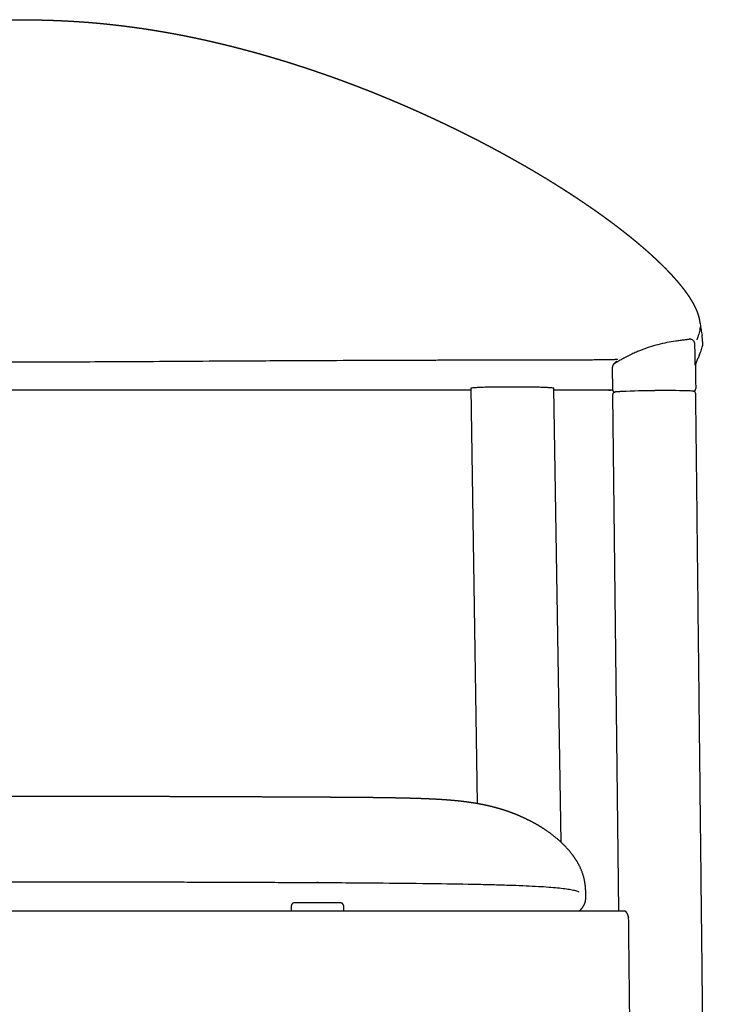
# Model space of a CAD drawing. Units: millimetres. Extents: x -271 to 2093, y -12 to 1518.
# Drawn here: x 5 to 271, y 1139 to 1518 of the extents above; entities that cross this region are included whole.
import ezdxf

# ---------------------------------------------------------------- set-up
doc = ezdxf.new("R2010")
doc.units = ezdxf.units.MM
doc.header["$MEASUREMENT"] = 0
doc.layers.add('MONZA_soft_1210-40_2D', color=7, linetype='Continuous', true_color=0x000000)

msp = doc.modelspace()

# ---------------------------------------------------------------- linework, layer by layer
at = {"layer": 'MONZA_soft_1210-40_2D'}
for p, q in [((178.97, 1376.2), (181.52, 1216.37)), ((213.76, 1201.51), (210.98, 1376.2)), ((233.59, 1373.74), (235.8, 1175.01))]:
    msp.add_line(p, q, dxfattribs=at)
for points in [[(233.46, 1384.05), (233.57, 1375.74)], [(178.99, 1375.45), (0, 1375.45)], [(233.62, 1375.45), (210.99, 1375.45)]]:
    msp.add_lwpolyline(points, dxfattribs=at)
for centre, radius, start, end in [((241.42, 1397.8), 26.01, 9.3211, 9.4537), ((254.35, 1399.92), 12.91, 9.0539, 9.3211), ((522.33, 1441.9), 258.34, 189.1337, 189.6056), ((424.75, 1425.39), 159.37, 189.6056, 190.3704), ((252.64, 1393.89), 15.6, 5.7401, 10.3704), ((255.45, 1394.17), 12.77, 0.0859, 5.7401), ((255.92, 1394.62), 12.38, 338.7396, 343.7853), ((258.01, 1394.01), 10.2, 343.7853, 349.905), ((283.27, 1379.71), 18.7, 155.2215, 159.9655), ((370.29, 1339.54), 114.54, 154.5114, 155.2215), ((249.54, 1397.1), 19.23, 334.5114, 338.7396), ((235.17, 1384.35), 1.61, 121.4883, 137.4331), ((329.51, 1230.33), 182.22, 121.3466, 121.4883), ((269.8, 1384.62), 4.37, 159.9655, 180.0902), ((254.78, 966.79), 408.55, 90.6934, 92.4625), ((253.88, 1041.36), 333.98, 88.5294, 90.6934), ((168.76, 1144.59), 73.03, 66.0409, 66.2922), ((168.75, 1144.57), 73.06, 65.7897, 66.0409)]:
    msp.add_arc(centre, radius, start, end, dxfattribs=at)
for points, weights, degree, knots in [([(0, 1518.09), (1.5, 1518.09), (3, 1518.09), (4.5, 1518.08), (6.03, 1518.08), (7.57, 1518.07), (9.1, 1518.05), (9.84, 1518.04), (10.59, 1518.03), (11.33, 1518.02), (12.09, 1518.01), (12.85, 1517.99), (13.61, 1517.98), (15.12, 1517.94), (16.63, 1517.9), (18.15, 1517.85), (19.65, 1517.79), (21.16, 1517.73), (22.67, 1517.66), (23.46, 1517.62), (24.25, 1517.57), (25.04, 1517.53), (25.77, 1517.49), (26.5, 1517.44), (27.23, 1517.4), (27.98, 1517.35), (28.73, 1517.3), (29.48, 1517.25), (30.27, 1517.19), (31.07, 1517.13), (31.87, 1517.07), (33.36, 1516.95), (34.85, 1516.82), (36.34, 1516.68), (37.82, 1516.54), (39.3, 1516.39), (40.78, 1516.23), (41.55, 1516.15), (42.32, 1516.06), (43.09, 1515.97), (43.82, 1515.89), (44.55, 1515.8), (45.28, 1515.71), (46.8, 1515.52), (48.31, 1515.32), (49.82, 1515.11), (50.57, 1515.01), (51.33, 1514.9), (52.08, 1514.8), (52.82, 1514.69), (53.57, 1514.58), (54.32, 1514.46), (55.05, 1514.35), (55.78, 1514.24), (56.51, 1514.12), (57.24, 1514), (57.97, 1513.89), (58.69, 1513.76), (60.19, 1513.51), (61.69, 1513.25), (63.19, 1512.98), (63.93, 1512.85), (64.66, 1512.72), (65.4, 1512.58), (66.11, 1512.44), (66.83, 1512.31), (67.54, 1512.17), (69.02, 1511.88), (70.51, 1511.58), (71.99, 1511.28), (72.72, 1511.13), (73.45, 1510.97), (74.18, 1510.82), (74.89, 1510.66), (75.6, 1510.51), (76.31, 1510.35), (77.78, 1510.03), (79.24, 1509.7), (80.7, 1509.36), (81.4, 1509.2), (82.1, 1509.03), (82.8, 1508.86), (83.52, 1508.69), (84.23, 1508.52), (84.95, 1508.34), (85.68, 1508.16), (86.4, 1507.98), (87.13, 1507.8), (87.84, 1507.62), (88.55, 1507.44), (89.25, 1507.26), (89.95, 1507.08), (90.65, 1506.9), (91.34, 1506.71), (92.07, 1506.52), (92.8, 1506.33), (93.53, 1506.13), (94.93, 1505.75), (96.32, 1505.37), (97.72, 1504.98), (98.44, 1504.77), (99.15, 1504.57), (99.87, 1504.36), (100.55, 1504.17), (101.23, 1503.97), (101.9, 1503.77), (102.59, 1503.57), (103.27, 1503.37), (103.96, 1503.16), (104.66, 1502.96), (105.36, 1502.74), (106.06, 1502.53), (107.44, 1502.11), (108.81, 1501.68), (110.18, 1501.25), (110.87, 1501.03), (111.55, 1500.82), (112.24, 1500.6), (112.92, 1500.38), (113.6, 1500.15), (114.29, 1499.93), (114.96, 1499.71), (115.64, 1499.49), (116.31, 1499.26), (116.99, 1499.04), (117.67, 1498.81), (118.34, 1498.58), (119.01, 1498.36), (119.68, 1498.13), (120.35, 1497.9), (121.02, 1497.67), (121.69, 1497.44), (122.36, 1497.2), (123.67, 1496.74), (124.99, 1496.28), (126.3, 1495.81), (127.62, 1495.33), (128.94, 1494.85), (130.27, 1494.36), (130.95, 1494.11), (131.64, 1493.85), (132.33, 1493.59), (132.95, 1493.36), (133.57, 1493.12), (134.2, 1492.89), (135.5, 1492.39), (136.81, 1491.88), (138.11, 1491.38), (139.39, 1490.88), (140.67, 1490.37), (141.94, 1489.86), (142.59, 1489.6), (143.24, 1489.33), (143.89, 1489.07), (144.51, 1488.82), (145.13, 1488.56), (145.75, 1488.31), (146.38, 1488.05), (147.01, 1487.79), (147.64, 1487.53), (148.26, 1487.27), (148.88, 1487.01), (149.5, 1486.74), (150.76, 1486.21), (152.01, 1485.68), (153.27, 1485.14), (153.88, 1484.87), (154.5, 1484.6), (155.12, 1484.33), (155.72, 1484.07), (156.33, 1483.8), (156.94, 1483.53), (157.57, 1483.25), (158.2, 1482.97), (158.83, 1482.69), (159.41, 1482.43), (159.98, 1482.17), (160.56, 1481.91), (161.18, 1481.63), (161.8, 1481.35), (162.42, 1481.06), (163.02, 1480.79), (163.62, 1480.51), (164.22, 1480.23), (165.41, 1479.68), (166.59, 1479.13), (167.77, 1478.57), (168.36, 1478.3), (168.94, 1478.02), (169.52, 1477.74), (170.13, 1477.45), (170.74, 1477.15), (171.35, 1476.86), (171.9, 1476.59), (172.45, 1476.33), (173, 1476.06), (173.59, 1475.77), (174.17, 1475.48), (174.75, 1475.2), (175.9, 1474.63), (177.04, 1474.06), (178.18, 1473.49), (179.32, 1472.91), (180.46, 1472.33), (181.6, 1471.75), (182.72, 1471.17), (183.83, 1470.59), (184.95, 1470), (186.03, 1469.44), (187.11, 1468.86), (188.18, 1468.29), (188.74, 1467.99), (189.3, 1467.69), (189.86, 1467.38), (190.4, 1467.09), (190.93, 1466.8), (191.46, 1466.51), (191.98, 1466.23), (192.51, 1465.94), (193.03, 1465.65), (193.56, 1465.36), (194.1, 1465.06), (194.63, 1464.76), (195.15, 1464.47), (195.66, 1464.18), (196.18, 1463.89), (196.71, 1463.59), (197.24, 1463.29), (197.78, 1462.99), (198.8, 1462.41), (199.82, 1461.82), (200.84, 1461.23), (201.85, 1460.64), (202.86, 1460.05), (203.86, 1459.46), (204.86, 1458.86), (205.87, 1458.26), (206.86, 1457.66), (207.83, 1457.08), (208.8, 1456.49), (209.76, 1455.89), (210.24, 1455.6), (210.71, 1455.3), (211.19, 1455.01), (211.65, 1454.72), (212.12, 1454.43), (212.59, 1454.13), (213.07, 1453.83), (213.56, 1453.52), (214.05, 1453.21), (214.49, 1452.93), (214.94, 1452.64), (215.38, 1452.36), (215.84, 1452.06), (216.3, 1451.76), (216.76, 1451.47), (217.22, 1451.17), (217.68, 1450.87), (218.14, 1450.57), (218.57, 1450.29), (219, 1450), (219.43, 1449.72), (219.89, 1449.42), (220.34, 1449.11), (220.79, 1448.81), (221.65, 1448.24), (222.5, 1447.66), (223.35, 1447.08), (223.76, 1446.8), (224.17, 1446.52), (224.58, 1446.24), (225, 1445.95), (225.41, 1445.66), (225.83, 1445.37), (226.24, 1445.08), (226.66, 1444.79), (227.08, 1444.5), (227.47, 1444.22), (227.87, 1443.94), (228.26, 1443.66), (228.65, 1443.38), (229.04, 1443.1), (229.43, 1442.82), (229.82, 1442.54), (230.21, 1442.26), (230.59, 1441.98), (230.98, 1441.7), (231.36, 1441.42), (231.74, 1441.14), (232.11, 1440.87), (232.47, 1440.6), (232.84, 1440.33), (233.56, 1439.79), (234.29, 1439.25), (235.01, 1438.7), (235.71, 1438.16), (236.42, 1437.62), (237.12, 1437.08), (237.46, 1436.81), (237.81, 1436.54), (238.15, 1436.27), (238.48, 1436.01), (238.81, 1435.75), (239.13, 1435.49), (239.77, 1434.98), (240.41, 1434.47), (241.04, 1433.95), (241.36, 1433.7), (241.67, 1433.44), (241.98, 1433.18), (242.28, 1432.94), (242.58, 1432.69), (242.87, 1432.45), (243.46, 1431.96), (244.05, 1431.46), (244.63, 1430.96), (245.19, 1430.48), (245.75, 1430), (246.31, 1429.51), (246.84, 1429.04), (247.37, 1428.57), (247.9, 1428.1), (248.4, 1427.65), (248.89, 1427.19), (249.39, 1426.74), (249.63, 1426.51), (249.87, 1426.29), (250.11, 1426.06), (250.35, 1425.84), (250.58, 1425.63), (250.81, 1425.41), (251.26, 1424.98), (251.71, 1424.54), (252.16, 1424.11), (252.58, 1423.69), (253, 1423.28), (253.42, 1422.86), (253.82, 1422.45), (254.22, 1422.05), (254.61, 1421.64), (254.99, 1421.25), (255.37, 1420.85), (255.74, 1420.45), (255.92, 1420.26), (256.1, 1420.07), (256.28, 1419.88), (256.45, 1419.69), (256.62, 1419.51), (256.79, 1419.32), (257.12, 1418.96), (257.45, 1418.59), (257.78, 1418.21), (258.09, 1417.86), (258.39, 1417.51), (258.7, 1417.15), (258.98, 1416.81), (259.27, 1416.47), (259.55, 1416.13), (259.83, 1415.79), (260.1, 1415.46), (260.36, 1415.12), (260.62, 1414.8), (260.87, 1414.47), (261.11, 1414.14), (261.34, 1413.84), (261.57, 1413.53), (261.79, 1413.22), (262.01, 1412.92), (262.23, 1412.61), (262.44, 1412.3), (262.64, 1412.01), (262.84, 1411.72), (263.03, 1411.43), (263.21, 1411.14), (263.4, 1410.86), (263.58, 1410.57), (263.74, 1410.3), (263.9, 1410.03), (264.06, 1409.76), (264.22, 1409.5), (264.37, 1409.23), (264.52, 1408.96), (264.59, 1408.83), (264.67, 1408.69), (264.74, 1408.56), (264.8, 1408.44), (264.87, 1408.31), (264.93, 1408.19), (265.06, 1407.93), (265.19, 1407.68), (265.31, 1407.43), (265.42, 1407.19), (265.53, 1406.96), (265.64, 1406.72), (265.74, 1406.49), (265.84, 1406.26), (265.93, 1406.02), (266.03, 1405.8), (266.12, 1405.57), (266.2, 1405.34), (266.28, 1405.12), (266.35, 1404.91), (266.43, 1404.69), (266.5, 1404.48), (266.56, 1404.27), (266.62, 1404.06), (266.68, 1403.86), (266.74, 1403.65), (266.79, 1403.45), (266.84, 1403.25), (266.89, 1403.05), (266.93, 1402.86), (266.97, 1402.67), (267.01, 1402.48), (267.04, 1402.3), (267.05, 1402.22), (267.07, 1402.15), (267.08, 1402.07)], [1, 0.999999059766, 0.999999059766, 1, 0.999994468306, 0.999994468306, 1, 0.999997682949, 0.999997682949, 1, 0.99999721461, 0.99999721461, 1, 0.999986418291, 0.999986418291, 1, 0.999983895986, 0.999983895986, 1, 0.999995231926, 0.999995231926, 1, 0.999995842334, 0.999995842334, 1, 0.999995506644, 0.999995506644, 1, 0.999994888198, 0.999994888198, 1, 0.999982363281, 0.999982363281, 1, 0.999982255026, 0.999982255026, 1, 0.999995193425, 0.999995193425, 1, 0.999995737893, 0.999995737893, 1, 0.999982580986, 0.999982580986, 1, 0.999995892444, 0.999995892444, 1, 0.999995955479, 0.999995955479, 1, 0.999996154495, 0.999996154495, 1, 0.999996192659, 0.999996192659, 1, 0.999984192334, 0.999984192334, 1, 0.999996324331, 0.999996324331, 1, 0.999996701995, 0.999996701995, 1, 0.999986397339, 0.999986397339, 1, 0.999996682337, 0.999996682337, 1, 0.999996901995, 0.999996901995, 1, 0.999987440507, 0.999987440507, 1, 0.999997138217, 0.999997138217, 1, 0.999997140812, 0.999997140812, 1, 0.999997179323, 0.999997179323, 1, 0.999997207932, 0.999997207932, 1, 0.999997456788, 0.999997456788, 1, 0.999997271322, 0.999997271322, 1, 0.999990026579, 0.999990026579, 1, 0.999997458433, 0.999997458433, 1, 0.999997655401, 0.999997655401, 1, 0.999997817043, 0.999997817043, 1, 0.999997737444, 0.999997737444, 1, 0.999990999585, 0.999990999585, 1, 0.999997918286, 0.999997918286, 1, 0.999997832824, 0.999997832824, 1, 0.999997998269, 0.999997998269, 1, 0.99999800507, 0.99999800507, 1, 0.999998022601, 0.999998022601, 1, 0.999998060079, 0.999998060079, 1, 0.999992533226, 0.999992533226, 1, 0.999992842375, 0.999992842375, 1, 0.99999800602, 0.99999800602, 1, 0.999998373091, 0.999998373091, 1, 0.999993035953, 0.999993035953, 1, 0.999993269212, 0.999993269212, 1, 0.999998285635, 0.999998285635, 1, 0.999998497604, 0.999998497604, 1, 0.999998443364, 0.999998443364, 1, 0.999998426978, 0.999998426978, 1, 0.999993577032, 0.999993577032, 1, 0.999998402096, 0.999998402096, 1, 0.999998541995, 0.999998541995, 1, 0.999998382848, 0.999998382848, 1, 0.999998651952, 0.999998651952, 1, 0.99999846146, 0.99999846146, 1, 0.999998484162, 0.999998484162, 1, 0.999994203494, 0.999994203494, 1, 0.999998509136, 0.999998509136, 1, 0.999998403529, 0.999998403529, 1, 0.999998747793, 0.999998747793, 1, 0.999998499502, 0.999998499502, 1, 0.999994231994, 0.999994231994, 1, 0.999994192383, 0.999994192383, 1, 0.99999408165, 0.99999408165, 1, 0.999994379934, 0.999994379934, 1, 0.999998399214, 0.999998399214, 1, 0.999998567726, 0.999998567726, 1, 0.999998611851, 0.999998611851, 1, 0.999998425857, 0.999998425857, 1, 0.999998591055, 0.999998591055, 1, 0.999998381161, 0.999998381161, 1, 0.999993829822, 0.999993829822, 1, 0.999994168254, 0.999994168254, 1, 0.999993285153, 0.999993285153, 1, 0.99999293547, 0.99999293547, 1, 0.999998372794, 0.999998372794, 1, 0.999998332451, 0.999998332451, 1, 0.999998024977, 0.999998024977, 1, 0.999998349127, 0.999998349127, 1, 0.999998225731, 0.999998225731, 1, 0.999998170243, 0.999998170243, 1, 0.99999816351, 0.99999816351, 1, 0.999998056885, 0.999998056885, 1, 0.999992348606, 0.999992348606, 1, 0.999998107595, 0.999998107595, 1, 0.999998220568, 0.999998220568, 1, 0.999997664821, 0.999997664821, 1, 0.999997948389, 0.999997948389, 1, 0.999997853918, 0.999997853918, 1, 0.999997871012, 0.999997871012, 1, 0.999997937286, 0.999997937286, 1, 0.99999758547, 0.99999758547, 1, 0.999990788851, 0.999990788851, 1, 0.999989945333, 0.999989945333, 1, 0.99999727001, 0.99999727001, 1, 0.999997342677, 0.999997342677, 1, 0.999989457837, 0.999989457837, 1, 0.9999970569, 0.9999970569, 1, 0.999997062648, 0.999997062648, 1, 0.999987766829, 0.999987766829, 1, 0.999986862231, 0.999986862231, 1, 0.999986212751, 0.999986212751, 1, 0.999985586673, 0.999985586673, 1, 0.999996018864, 0.999996018864, 1, 0.999996154289, 0.999996154289, 1, 0.999983804644, 0.999983804644, 1, 0.999982698749, 0.999982698749, 1, 0.999980960165, 0.999980960165, 1, 0.999981656826, 0.999981656826, 1, 0.999996558883, 0.999996558883, 1, 0.999995566432, 0.999995566432, 1, 0.999975327546, 0.999975327546, 1, 0.99997437672, 0.99997437672, 1, 0.999971525884, 0.999971525884, 1, 0.999968323622, 0.999968323622, 1, 0.99996508831, 0.99996508831, 1, 0.99996462115, 0.99996462115, 1, 0.999957669068, 0.999957669068, 1, 0.99995642556, 0.99995642556, 1, 0.999950350648, 0.999950350648, 1, 0.999949098993, 0.999949098993, 1, 0.999937938096, 0.999937938096, 1, 0.999984492077, 0.999984492077, 1, 0.99998601422, 0.99998601422, 1, 0.999926027984, 0.999926027984, 1, 0.999928788228, 0.999928788228, 1, 0.999920015822, 0.999920015822, 1, 0.999908418175, 0.999908418175, 1, 0.99990749677, 0.99990749677, 1, 0.999900482518, 0.999900482518, 1, 0.99988823707, 0.99988823707, 1, 0.999887493795, 0.999887493795, 1, 0.999881612742, 0.999881612742, 1, 1, 1, 1], 3, [-302.510085, -302.510085, -302.510085, -302.510085, -298.009572, -298.009572, -298.009572, -293.411129, -293.411129, -293.411129, -291.182779, -291.182779, -291.182779, -288.902471, -288.902471, -288.902471, -284.363039, -284.363039, -284.363039, -279.834288, -279.834288, -279.834288, -277.462357, -277.462357, -277.462357, -275.265603, -275.265603, -275.265603, -273.014994, -273.014994, -273.014994, -270.61743, -270.61743, -270.61743, -266.130841, -266.130841, -266.130841, -261.666303, -261.666303, -261.666303, -259.336784, -259.336784, -259.336784, -257.132668, -257.132668, -257.132668, -252.554919, -252.554919, -252.554919, -250.277539, -250.277539, -250.277539, -248.012701, -248.012701, -248.012701, -245.789815, -245.789815, -245.789815, -243.58253, -243.58253, -243.58253, -239.019075, -239.019075, -239.019075, -236.77013, -236.77013, -236.77013, -234.591315, -234.591315, -234.591315, -230.057076, -230.057076, -230.057076, -227.815211, -227.815211, -227.815211, -225.633646, -225.633646, -225.633646, -221.137014, -221.137014, -221.137014, -218.978013, -218.978013, -218.978013, -216.763233, -216.763233, -216.763233, -214.518847, -214.518847, -214.518847, -212.3272, -212.3272, -212.3272, -210.16641, -210.16641, -210.16641, -207.905069, -207.905069, -207.905069, -203.560375, -203.560375, -203.560375, -201.319683, -201.319683, -201.319683, -199.203741, -199.203741, -199.203741, -197.061528, -197.061528, -197.061528, -194.86607, -194.86607, -194.86607, -190.549441, -190.549441, -190.549441, -188.393238, -188.393238, -188.393238, -186.238109, -186.238109, -186.238109, -184.102913, -184.102913, -184.102913, -181.963447, -181.963447, -181.963447, -179.845773, -179.845773, -179.845773, -177.715151, -177.715151, -177.715151, -173.540912, -173.540912, -173.540912, -169.315854, -169.315854, -169.315854, -167.114727, -167.114727, -167.114727, -165.117375, -165.117375, -165.117375, -160.91968, -160.91968, -160.91968, -156.803149, -156.803149, -156.803149, -154.701672, -154.701672, -154.701672, -152.687436, -152.687436, -152.687436, -150.648107, -150.648107, -150.648107, -148.625096, -148.625096, -148.625096, -144.531219, -144.531219, -144.531219, -142.513487, -142.513487, -142.513487, -140.523394, -140.523394, -140.523394, -138.452978, -138.452978, -138.452978, -136.557098, -136.557098, -136.557098, -134.514629, -134.514629, -134.514629, -132.525162, -132.525162, -132.525162, -128.608851, -128.608851, -128.608851, -126.670074, -126.670074, -126.670074, -124.640571, -124.640571, -124.640571, -122.803466, -122.803466, -122.803466, -120.851936, -120.851936, -120.851936, -117.028705, -117.028705, -117.028705, -113.190395, -113.190395, -113.190395, -109.413583, -109.413583, -109.413583, -105.749988, -105.749988, -105.749988, -103.842474, -103.842474, -103.842474, -102.022828, -102.022828, -102.022828, -100.234885, -100.234885, -100.234885, -98.401685, -98.401685, -98.401685, -96.628109, -96.628109, -96.628109, -94.791728, -94.791728, -94.791728, -91.253137, -91.253137, -91.253137, -87.755105, -87.755105, -87.755105, -84.255696, -84.255696, -84.255696, -80.859655, -80.859655, -80.859655, -79.185155, -79.185155, -79.185155, -77.534196, -77.534196, -77.534196, -75.801031, -75.801031, -75.801031, -74.226307, -74.226307, -74.226307, -72.576592, -72.576592, -72.576592, -70.934786, -70.934786, -70.934786, -69.38719, -69.38719, -69.38719, -67.75198, -67.75198, -67.75198, -64.66501, -64.66501, -64.66501, -63.169363, -63.169363, -63.169363, -61.656352, -61.656352, -61.656352, -60.127834, -60.127834, -60.127834, -58.681563, -58.681563, -58.681563, -57.235327, -57.235327, -57.235327, -55.802834, -55.802834, -55.802834, -54.37844, -54.37844, -54.37844, -53.019353, -53.019353, -53.019353, -50.305064, -50.305064, -50.305064, -47.643183, -47.643183, -47.643183, -46.334562, -46.334562, -46.334562, -45.078188, -45.078188, -45.078188, -42.625894, -42.625894, -42.625894, -41.41067, -41.41067, -41.41067, -40.25769, -40.25769, -40.25769, -37.958739, -37.958739, -37.958739, -35.732304, -35.732304, -35.732304, -33.609497, -33.609497, -33.609497, -31.591606, -31.591606, -31.591606, -30.601092, -30.601092, -30.601092, -29.645936, -29.645936, -29.645936, -27.77167, -27.77167, -27.77167, -25.996583, -25.996583, -25.996583, -24.289789, -24.289789, -24.289789, -22.651858, -22.651858, -22.651858, -21.870231, -21.870231, -21.870231, -21.114018, -21.114018, -21.114018, -19.626728, -19.626728, -19.626728, -18.226343, -18.226343, -18.226343, -16.886062, -16.886062, -16.886062, -15.59639, -15.59639, -15.59639, -14.361012, -14.361012, -14.361012, -13.217892, -13.217892, -13.217892, -12.094183, -12.094183, -12.094183, -11.041176, -11.041176, -11.041176, -10.021078, -10.021078, -10.021078, -9.08172, -9.08172, -9.08172, -8.152758, -8.152758, -8.152758, -7.703142, -7.703142, -7.703142, -7.279456, -7.279456, -7.279456, -6.429121, -6.429121, -6.429121, -5.652364, -5.652364, -5.652364, -4.892988, -4.892988, -4.892988, -4.159485, -4.159485, -4.159485, -3.474443, -3.474443, -3.474443, -2.814255, -2.814255, -2.814255, -2.175239, -2.175239, -2.175239, -1.571933, -1.571933, -1.571933, -1, -1, -1, -0.177104, -0.177104, -0.177104, -0.177104]), ([(235.12, 1386.65), (235.1, 1386.63), (235.08, 1386.61), (235.05, 1386.58), (235.02, 1386.54), (234.98, 1386.5), (234.94, 1386.47), (234.89, 1386.42), (234.84, 1386.37), (234.79, 1386.32), (234.73, 1386.26), (234.67, 1386.2), (234.6, 1386.14), (234.53, 1386.08), (234.46, 1386.01), (234.4, 1385.95), (234.32, 1385.88), (234.25, 1385.81), (234.18, 1385.74), (234.1, 1385.66), (234.03, 1385.57), (233.95, 1385.49), (233.93, 1385.46), (233.88, 1385.4), (233.8, 1385.28), (233.7, 1385.14), (233.61, 1384.95), (233.56, 1384.82), (233.54, 1384.76), (233.52, 1384.64), (233.5, 1384.53), (233.49, 1384.41)], [1, 1, 1, 1, 0.999926783272, 0.999926783272, 1, 0.999976040052, 0.999976040052, 1, 1, 1, 1, 0.999992744581, 0.999992744581, 1, 0.999914905983, 0.999914905983, 1, 0.999457886675, 0.999457886675, 1, 1, 1, 1, 1, 1, 1, 1, 1, 1, 1], 3, [12.788618, 12.788618, 12.788618, 12.788618, 16.424643, 16.424643, 16.424643, 16.613017, 16.613017, 16.613017, 16.865398, 16.865398, 16.865398, 20.501442, 20.501442, 20.501442, 20.832894, 20.832894, 20.832894, 21.183154, 21.183154, 21.183154, 21.587196, 21.587196, 21.587196, 21.723637, 21.841925, 22.09373, 22.341998, 22.580187, 22.580187, 22.580187, 23.131752, 23.131752, 23.131752, 23.131752]), ([(210.98, 1376.2), (210.98, 1376.72), (194.98, 1376.72), (178.97, 1376.72), (178.97, 1376.2)], [1, 0.707106781187, 1, 0.707106781187, 1], 2, [0, 0, 0, 1.570796, 1.570796, 3.141593, 3.141593, 3.141593]), ([(264.77, 1375.08), (264.79, 1375.09), (264.81, 1375.09), (264.83, 1375.1), (264.87, 1375.11), (264.91, 1375.13), (265.01, 1375.17), (265.07, 1375.21), (265.15, 1375.27), (265.24, 1375.33), (265.32, 1375.41), (265.38, 1375.5), (265.44, 1375.58), (265.49, 1375.68), (265.52, 1375.78), (265.55, 1375.88), (265.57, 1375.99), (265.57, 1376.09)], [1, 1, 1, 1, 1, 1, 1, 1, 1, 0.991822356507, 0.991822356507, 1, 0.991964197649, 0.991964197649, 1, 0.992179830374, 0.992179830374, 1], 3, [27.627864, 27.627864, 27.627864, 27.627864, 27.934332, 27.934332, 27.934332, 28.408332, 28.408332, 28.930987, 28.930987, 28.930987, 29.255759, 29.255759, 29.255759, 29.576082, 29.576082, 29.576082, 29.894881, 29.894881, 29.894881, 29.894881]), ([(233.85, 1375.05), (233.92, 1374.98), (234, 1374.92), (234.09, 1374.87), (234.16, 1374.83), (234.22, 1374.8), (234.31, 1374.77), (234.34, 1374.76), (234.38, 1374.75), (234.39, 1374.75), (234.4, 1374.75)], [1, 0.992449498596, 0.992449498596, 1, 1, 1, 1, 1, 1, 1, 1], 3, [0, 0, 0, 0, 0.307374, 0.307374, 0.307374, 0.745876, 0.745876, 1.124298, 1.124298, 1.227871, 1.227871, 1.227871, 1.227871]), ([(113.45, 1218.86), (106.39, 1218.89), (99.33, 1218.92), (92.26, 1218.96), (85.19, 1218.98), (78.11, 1219.01), (71.02, 1219.03), (63.93, 1219.05), (56.84, 1219.07), (49.74, 1219.09), (42.64, 1219.1), (35.54, 1219.12), (28.43, 1219.13), (21.33, 1219.14), (14.22, 1219.14), (7.11, 1219.14), (0, 1219.14)], [1, 0.999999948389, 1, 0.999999948739, 1, 0.999999949066, 1, 0.99999994931, 1, 0.999999949524, 1, 0.999999949668, 1, 0.999999949772, 1, 0.999999949823, 0.999999999999], 2, [0, 0, 0, 14.119708, 14.119708, 28.264979, 28.264979, 42.430092, 42.430092, 56.613828, 56.613828, 70.810816, 70.810816, 85.018808, 85.018808, 99.23372, 99.23372, 113.452223, 113.452223, 113.452223]), ([(198.13, 1211.46), (197.54, 1211.72), (196.95, 1211.97), (196.36, 1212.21), (195.76, 1212.45), (195.16, 1212.68), (194.56, 1212.9), (193.96, 1213.13), (193.35, 1213.34), (192.74, 1213.55), (192.13, 1213.75), (191.51, 1213.95), (190.9, 1214.14), (190.29, 1214.33), (189.68, 1214.5), (189.06, 1214.67), (188.45, 1214.84), (187.85, 1215), (187.24, 1215.16), (186.64, 1215.31), (186.04, 1215.45), (185.44, 1215.58), (184.86, 1215.71), (184.28, 1215.84), (183.69, 1215.96), (183.12, 1216.07), (182.56, 1216.18), (181.99, 1216.28), (181.44, 1216.38), (180.89, 1216.48), (180.33, 1216.57), (179.8, 1216.65), (179.27, 1216.74), (178.73, 1216.81), (178.21, 1216.89), (177.69, 1216.96), (177.17, 1217.03), (176.67, 1217.09), (176.16, 1217.15), (175.66, 1217.21), (175.16, 1217.27), (174.67, 1217.32), (174.18, 1217.38), (173.69, 1217.43), (173.21, 1217.47), (172.72, 1217.52), (172.24, 1217.56), (171.76, 1217.61), (171.28, 1217.65), (170.81, 1217.68), (170.33, 1217.72), (169.86, 1217.76), (169.39, 1217.79), (168.92, 1217.83), (168.44, 1217.86), (167.97, 1217.89), (167.5, 1217.92), (167.04, 1217.95), (166.57, 1217.98), (166.1, 1218), (165.63, 1218.03), (165.16, 1218.05), (164.7, 1218.08), (164.23, 1218.1), (163.76, 1218.12), (163.3, 1218.14), (162.83, 1218.16), (162.37, 1218.19), (161.91, 1218.2), (161.44, 1218.22), (161.22, 1218.23), (160.98, 1218.24), (160.75, 1218.25), (160.52, 1218.26), (160.3, 1218.27), (160.06, 1218.28), (159.61, 1218.29), (159.15, 1218.31), (158.69, 1218.32), (158.24, 1218.34), (157.79, 1218.35), (157.34, 1218.37), (157.12, 1218.37), (156.89, 1218.38), (156.67, 1218.39), (156.44, 1218.39), (156.22, 1218.4), (156, 1218.4), (155.56, 1218.42), (155.11, 1218.43), (154.67, 1218.44), (154.24, 1218.45), (153.8, 1218.46), (153.36, 1218.47), (152.94, 1218.48), (152.5, 1218.49), (152.07, 1218.5), (151.65, 1218.51), (151.22, 1218.52), (150.79, 1218.53), (150.38, 1218.53), (149.96, 1218.54), (149.53, 1218.55), (149.12, 1218.56), (148.71, 1218.56), (148.29, 1218.57), (147.88, 1218.58), (147.47, 1218.59), (147.06, 1218.59), (146.65, 1218.6), (146.25, 1218.6), (145.84, 1218.61), (145.44, 1218.62), (145.04, 1218.62), (144.63, 1218.63), (144.24, 1218.63), (143.84, 1218.64), (143.44, 1218.64), (143.04, 1218.65), (142.65, 1218.65), (142.25, 1218.66), (141.86, 1218.66), (141.47, 1218.67), (141.08, 1218.67), (140.69, 1218.67), (140.3, 1218.68), (139.91, 1218.68), (139.53, 1218.69), (139.14, 1218.69), (138.76, 1218.69), (138.37, 1218.7), (137.99, 1218.7), (137.61, 1218.71), (137.23, 1218.71), (136.85, 1218.71), (136.47, 1218.72), (136.09, 1218.72), (135.71, 1218.72), (135.33, 1218.73), (134.95, 1218.73), (134.58, 1218.73), (134.2, 1218.73), (133.83, 1218.74), (133.45, 1218.74), (133.08, 1218.74), (132.7, 1218.75), (132.33, 1218.75), (131.96, 1218.75), (131.59, 1218.75), (131.22, 1218.76), (130.84, 1218.76), (130.47, 1218.76), (130.1, 1218.76), (129.73, 1218.77), (129.37, 1218.77), (129, 1218.77), (128.63, 1218.77), (128.26, 1218.78), (127.89, 1218.78), (127.53, 1218.78), (127.16, 1218.78), (126.8, 1218.78), (126.43, 1218.79), (126.06, 1218.79), (125.7, 1218.79), (125.33, 1218.79), (124.97, 1218.8), (124.61, 1218.8), (124.24, 1218.8), (123.88, 1218.8), (123.52, 1218.8), (123.15, 1218.81), (122.79, 1218.81), (122.43, 1218.81), (122.07, 1218.81), (121.71, 1218.81), (121.34, 1218.82), (120.98, 1218.82), (120.62, 1218.82), (120.26, 1218.82), (119.9, 1218.82), (119.54, 1218.83), (119.18, 1218.83), (118.82, 1218.83), (118.46, 1218.83), (118.1, 1218.83), (117.74, 1218.84), (117.03, 1218.84), (116.31, 1218.84), (115.6, 1218.85), (114.89, 1218.85), (114.18, 1218.85), (113.47, 1218.86)], [1, 0.999923902834, 0.999923902834, 1, 0.999927643032, 0.999927643032, 1, 0.999931095975, 0.999931095975, 1, 0.999935424262, 0.999935424262, 1, 0.999940448736, 0.999940448736, 1, 0.999946307439, 0.999946307439, 1, 0.99995260792, 0.99995260792, 1, 0.999959177546, 0.999959177546, 1, 0.999965524713, 0.999965524713, 1, 0.999971426031, 0.999971426031, 1, 0.999976592547, 0.999976592547, 1, 0.999981002622, 0.999981002622, 1, 0.999984856197, 0.999984856197, 1, 0.99998786811, 0.99998786811, 1, 0.999990338682, 0.999990338682, 1, 0.999992302313, 0.999992302313, 1, 0.999993900378, 0.999993900378, 1, 0.999995171611, 0.999995171611, 1, 0.99999619167, 0.99999619167, 1, 0.999997000483, 0.999997000483, 1, 0.999997627992, 0.999997627992, 1, 0.999998143295, 0.999998143295, 1, 0.999998546539, 0.999998546539, 1, 1, 1, 1, 1, 1, 1, 0.999999101776, 0.999999101776, 1, 0.999999292594, 0.999999292594, 1, 1, 1, 1, 1, 1, 1, 0.999999554228, 0.999999554228, 1, 1, 1, 1, 1, 1, 1, 1, 1, 1, 1, 1, 1, 1, 1, 1, 1, 1, 1, 1, 1, 1, 1, 1, 1, 1, 1, 1, 1, 1, 1, 1, 1, 1, 1, 1, 1, 1, 1, 1, 1, 1, 1, 1, 1, 1, 1, 1, 1, 1, 1, 1, 1, 1, 1, 1, 1, 1, 1, 1, 1, 1, 1, 1, 1, 1, 1, 1, 1, 1, 1, 1, 1, 1, 1, 1, 1, 1, 1, 1, 1, 1, 1, 1, 1, 1, 1, 1, 1, 1, 1, 1, 1, 1, 1, 1, 1, 1, 1, 1, 1, 1, 1], 3, [148.153824, 148.153824, 148.153824, 148.153824, 150.073993, 150.073993, 150.073993, 152.002044, 152.002044, 152.002044, 153.937388, 153.937388, 153.937388, 155.868038, 155.868038, 155.868038, 157.783762, 157.783762, 157.783762, 159.669356, 159.669356, 159.669356, 161.512894, 161.512894, 161.512894, 163.304025, 163.304025, 163.304025, 165.038904, 165.038904, 165.038904, 166.716134, 166.716134, 166.716134, 168.338952, 168.338952, 168.338952, 169.909596, 169.909596, 169.909596, 171.43701, 171.43701, 171.43701, 172.929051, 172.929051, 172.929051, 174.392333, 174.392333, 174.392333, 175.835303, 175.835303, 175.835303, 177.263227, 177.263227, 177.263227, 178.681491, 178.681491, 178.681491, 180.093205, 180.093205, 180.093205, 181.500306, 181.500306, 181.500306, 182.902981, 182.902981, 182.902981, 184.300376, 184.300376, 184.300376, 185.690838, 185.690838, 185.690838, 186.519008, 186.519008, 186.519008, 187.337584, 187.337584, 187.337584, 188.707736, 188.707736, 188.707736, 190.064238, 190.064238, 190.064238, 190.833125, 190.833125, 190.833125, 191.592561, 191.592561, 191.592561, 192.91819, 192.91819, 192.91819, 194.370798, 194.370798, 194.370798, 195.788275, 195.788275, 195.788275, 197.173395, 197.173395, 197.173395, 198.5285, 198.5285, 198.5285, 199.856118, 199.856118, 199.856118, 201.159002, 201.159002, 201.159002, 202.439302, 202.439302, 202.439302, 203.699267, 203.699267, 203.699267, 204.941057, 204.941057, 204.941057, 206.1661, 206.1661, 206.1661, 207.376494, 207.376494, 207.376494, 208.573463, 208.573463, 208.573463, 209.758613, 209.758613, 209.758613, 210.932605, 210.932605, 210.932605, 212.097005, 212.097005, 212.097005, 213.252466, 213.252466, 213.252466, 214.400131, 214.400131, 214.400131, 215.540376, 215.540376, 215.540376, 216.674097, 216.674097, 216.674097, 217.801926, 217.801926, 217.801926, 218.924223, 218.924223, 218.924223, 220.041433, 220.041433, 220.041433, 221.154352, 221.154352, 221.154352, 222.26286, 222.26286, 222.26286, 223.367714, 223.367714, 223.367714, 224.469044, 224.469044, 224.469044, 225.567265, 225.567265, 225.567265, 226.662373, 226.662373, 226.662373, 227.754979, 227.754979, 227.754979, 228.844983, 228.844983, 228.844983, 229.932765, 229.932765, 229.932765, 231.018493, 231.018493, 231.018493, 233.184472, 233.184472, 233.184472, 235.323165, 235.323165, 235.323165, 235.323165]), ([(223.27, 1180.15), (223.27, 1180.56), (223.27, 1181.27), (223.26, 1182.26), (223.22, 1183.12), (223.12, 1184.72), (222.79, 1187.07), (221.9, 1190.11), (221.01, 1192.04), (220.51, 1192.99), (220.2, 1193.56), (219.55, 1194.68), (218.03, 1196.91), (215.78, 1199.61), (212.62, 1202.64), (210.26, 1204.47), (209.01, 1205.36), (208.73, 1205.57), (208.44, 1205.77), (208.14, 1205.97), (206.45, 1207.13), (204.79, 1208.12), (201.63, 1209.84), (200.14, 1210.56), (198.71, 1211.2)], [1, 1, 1, 1, 1, 1, 1, 1, 1, 1, 1, 1, 1, 1, 1, 1, 1, 0.999965983961, 0.999965983961, 1, 1, 1, 1, 1, 1], 3, [95.061846, 95.061846, 95.061846, 95.061846, 96.291025, 97.206907, 98.015525, 98.894264, 101.99807, 105.128864, 108.362913, 108.362913, 108.362913, 110.28122, 112.263091, 116.442491, 120.801078, 125.393075, 125.393075, 125.393075, 126.453885, 126.453885, 126.453885, 137.145663, 137.145663, 147.513138, 147.513138, 147.513138, 147.513138]), ([(0, 1186.31), (39.94, 1186.31), (79.88, 1186.21), (119.82, 1186.01), (119.82, 1186.01), (119.82, 1186.01), (119.82, 1186.01)], [0.99999356037, 0.999993560368, 0.999995706911, 1, 1, 1, 1], 3, [119.81568, 119.81568, 119.81568, 119.81568, 239.631456, 239.631456, 239.631456, 239.631461, 239.631461, 239.631461, 239.631461]), ([(220.65, 1175.01), (220.68, 1175.03), (220.7, 1175.05), (220.73, 1175.08), (220.86, 1175.18), (221.11, 1175.4), (221.58, 1175.87), (222.31, 1176.76), (222.76, 1177.63), (222.96, 1178.23), (223.17, 1178.85), (223.27, 1179.49), (223.27, 1180.15)], [1, 1, 1, 1, 1, 1, 1, 1, 1, 1, 0.991392062257, 0.991392062257, 1], 3, [88.415969, 88.415969, 88.415969, 88.415969, 89.197544, 89.197544, 89.197544, 89.684863, 90.199747, 91.202945, 93.111441, 93.111441, 93.111441, 95.061846, 95.061846, 95.061846, 95.061846]), ([(113, 1178.25), (112.68, 1178.25), (112.36, 1178.24), (112.04, 1178.23), (111.82, 1178.23), (111.59, 1178.22), (111.37, 1178.2), (111.18, 1178.19), (111.07, 1178.18), (110.93, 1178.15), (110.87, 1178.14), (110.79, 1178.12), (110.58, 1178.05), (110.45, 1177.99), (110.32, 1177.86), (110.12, 1177.67), (110.01, 1177.42), (110, 1177.15)], [1, 0.999921344014, 0.999921344014, 1, 0.999837072558, 0.999837072558, 1, 1, 1, 1, 1, 1, 1, 1, 1, 0.948336184032, 0.948336184032, 1], 3, [18.595347, 18.595347, 18.595347, 18.595347, 19.558783, 19.558783, 19.558783, 20.227089, 20.227089, 20.227089, 21.279213, 21.279213, 21.279213, 21.800352, 21.800352, 22.389675, 22.389675, 22.389675, 23.190694, 23.190694, 23.190694, 23.190694]), ([(130, 1177.15), (130, 1177.42), (129.88, 1177.67), (129.69, 1177.86), (129.55, 1177.99), (129.42, 1178.05), (129.21, 1178.12), (129.14, 1178.14), (129.07, 1178.15), (128.93, 1178.18), (128.82, 1178.19), (128.63, 1178.2), (128.41, 1178.22), (128.19, 1178.23), (127.96, 1178.23), (127.64, 1178.24), (127.32, 1178.25), (127, 1178.25)], [1, 0.948336185118, 0.948336185118, 1, 1, 1, 1, 1, 1, 1, 1, 1, 0.999837072559, 0.999837072559, 1, 0.999921344012, 0.999921344012, 1], 3, [0, 0, 0, 0, 0.801019, 0.801019, 0.801019, 1.390342, 1.390342, 1.911481, 1.911481, 1.911481, 2.963606, 2.963606, 2.963606, 3.631911, 3.631911, 3.631911, 4.595347, 4.595347, 4.595347, 4.595347]), ([(238.6, 1119.71), (238.89, 1119.88), (239.18, 1120.16), (239.46, 1120.53), (239.71, 1120.87), (239.91, 1121.25), (240.06, 1121.66), (240.21, 1122.1), (240.31, 1122.59), (240.3, 1123.1), (240.12, 1139.43), (239.94, 1155.76), (239.76, 1172.09), (239.75, 1172.6), (239.65, 1173.09), (239.48, 1173.52), (239.33, 1173.91), (239.12, 1174.28), (238.86, 1174.61), (238.73, 1174.76), (238.61, 1174.89), (238.49, 1175.01)], [1, 1, 1, 1, 0.992782883564, 0.992782883564, 1, 1, 1, 1, 1, 1, 1, 1, 1, 1, 0.992267763128, 0.992267763128, 1, 1, 1, 1], 3, [477.198715, 477.198715, 477.198715, 477.198715, 479.023802, 479.023802, 479.023802, 480.308916, 480.308916, 480.308916, 481.851319, 481.851319, 481.851319, 530.854345, 530.854345, 530.854345, 532.402672, 532.402672, 532.402672, 533.666956, 533.666956, 533.666956, 534.451044, 534.451044, 534.451044, 534.451044])]:
    msp.add_rational_spline(points, weights, degree=degree, knots=knots, dxfattribs=at)
for points, knots in [([(267.21, 1399.58), (267.2, 1399.42), (267.18, 1399.18), (267.13, 1398.85), (267.06, 1398.36), (266.89, 1397.59), (266.63, 1396.75), (266.36, 1395.96), (266.17, 1395.45), (266.04, 1395.08), (266, 1394.97), (265.99, 1394.93), (265.98, 1394.91)], [0, 0, 0, 0, 0.493344, 0.73812, 0.982159, 1.989298, 3.095276, 3.639804, 4.496138, 4.713694, 4.827836, 4.850107, 4.850107, 4.850107, 4.850107]), ([(263.19, 1395.1), (263.16, 1395.09), (263.07, 1395.07), (262.91, 1395.03), (262.69, 1395), (262.34, 1394.95), (261.57, 1394.85), (260.61, 1394.74), (259.24, 1394.57), (257.27, 1394.3), (254.41, 1393.81), (251.05, 1393.04), (247.65, 1392.05), (244.9, 1391.06), (242.66, 1390.15), (240.49, 1389.17), (238.4, 1388.11), (236.66, 1387.12), (235.61, 1386.5), (235.03, 1386.14), (234.72, 1385.95)], [-44.844334, -44.844334, -44.844334, -44.844334, -44.736837, -44.572835, -44.35266, -44.077186, -43.498007, -42.023482, -41.200666, -39.348138, -36.058132, -32.502192, -28.991752, -25.442122, -23.737945, -21.746951, -18.30389, -16.695515, -15.737461, -14.651787, -14.651787, -14.651787, -14.651787]), ([(265.26, 1393.14), (265.25, 1393.38), (265.21, 1393.63), (265, 1394.13), (264.84, 1394.36), (264.43, 1394.75), (264.19, 1394.9), (263.94, 1394.99)], [7.993824, 7.993824, 7.993824, 7.993824, 8.793853, 8.793853, 9.593881, 9.593881, 10.393909, 10.393909, 10.393909, 10.393909]), ([(268.22, 1394.19), (268.22, 1393.86), (268.2, 1393.36), (268.14, 1392.78), (268.1, 1392.46), (268.07, 1392.3), (268.06, 1392.22)], [7.980258, 7.980258, 7.980258, 7.980258, 8.987846, 9.475492, 9.716429, 9.960824, 9.960824, 9.960824, 9.960824]), ([(0, 1386.4), (3.18, 1386.4), (8.68, 1386.4), (19.5, 1386.42), (32.1, 1386.46), (55.09, 1386.58), (76.56, 1386.73), (97.38, 1386.84), (112.19, 1386.92), (123.63, 1386.97), (131.12, 1387), (132.79, 1387), (135.49, 1387.01), (141.33, 1387.03), (146.78, 1387.05), (155.55, 1387.08), (162.7, 1387.1), (170.38, 1387.13), (174.04, 1387.15), (177.36, 1387.16), (180.32, 1387.18), (183.34, 1387.19), (185.53, 1387.2), (188.55, 1387.21), (192.13, 1387.23), (195.83, 1387.23), (198.32, 1387.23), (199.47, 1387.23), (200.23, 1387.23), (201.27, 1387.23), (202.59, 1387.23), (203.93, 1387.23), (206.13, 1387.23), (208.21, 1387.23), (210.08, 1387.23), (211.03, 1387.23), (212.13, 1387.23), (213.32, 1387.23), (214.34, 1387.23), (215.15, 1387.24), (215.96, 1387.24), (216.68, 1387.24), (217.57, 1387.24), (218.94, 1387.24), (220.48, 1387.24), (221.72, 1387.24), (222.29, 1387.24), (222.68, 1387.23), (223.25, 1387.24), (223.85, 1387.23), (224.46, 1387.24), (225.12, 1387.24), (226.45, 1387.24), (227.77, 1387.25), (228.92, 1387.28), (229.32, 1387.29), (229.63, 1387.3), (229.9, 1387.3), (230.16, 1387.31), (230.5, 1387.32), (230.79, 1387.33), (231.05, 1387.34), (231.16, 1387.34), (231.31, 1387.34), (231.66, 1387.35), (232.01, 1387.36), (232.34, 1387.37), (232.45, 1387.37), (232.55, 1387.37), (232.63, 1387.37), (232.68, 1387.36), (232.72, 1387.36), (232.76, 1387.36), (232.8, 1387.36), (232.89, 1387.36), (233, 1387.36), (233.11, 1387.36), (233.19, 1387.36), (233.29, 1387.36), (233.52, 1387.36), (233.87, 1387.36), (234.44, 1387.37), (234.9, 1387.38), (235.21, 1387.38), (235.28, 1387.39), (235.33, 1387.39), (235.35, 1387.38), (235.37, 1387.38), (235.38, 1387.37)], [0, 0, 0, 0, 9.543227, 16.503234, 32.436825, 47.36243, 85.469984, 96.840525, 109.834, 129.899406, 131.154649, 132.316812, 134.893709, 139.257587, 149.825337, 151.255946, 165.563698, 171.27106, 174.293492, 176.556913, 181.238052, 183.166179, 185.616294, 187.816639, 192.212564, 196.374398, 198.918768, 199.663955, 199.834824, 201.181153, 202.781629, 203.813251, 205.206337, 209.36204, 210.069178, 210.808303, 212.200986, 213.382181, 214.369209, 215.267953, 215.820997, 216.793097, 217.415416, 218.490287, 220.929009, 222.017311, 222.218753, 222.632434, 223.190167, 223.914698, 224.443515, 225.009331, 225.901019, 228.43228, 228.986467, 229.357472, 229.605123, 229.91804, 230.181223, 230.382775, 230.937089, 231.051796, 231.155184, 231.287241, 231.480251, 232.217163, 232.348354, 232.457207, 232.564281, 232.64551, 232.684265, 232.719514, 232.760552, 232.799413, 232.857814, 233.024437, 233.112479, 233.18653, 233.285759, 233.408791, 233.858908, 234.360868, 235.120886, 235.212026, 235.313415, 235.33072, 235.350644, 235.379351, 235.379351, 235.379351, 235.379351]), ([(235.38, 1387.37), (235.39, 1387.37), (235.4, 1387.37), (235.43, 1387.38), (235.45, 1387.38), (235.47, 1387.38), (235.49, 1387.38), (235.51, 1387.38)], [235.379351, 235.379351, 235.379351, 235.379351, 237.598059, 237.598059, 238.707413, 238.707413, 239.816767, 239.816767, 239.816767, 239.816767]), ([(233.99, 1385.43), (233.87, 1385.31), (233.76, 1385.16), (233.53, 1384.7), (233.46, 1384.37), (233.46, 1384.05)], [-13.753483, -13.753483, -13.753483, -13.753483, -13.222509, -13.222509, -12.22875, -12.22875, -12.22875, -12.22875]), ([(265.44, 1384.61), (265.44, 1384.49), (265.44, 1384.38), (265.44, 1384.26), (265.44, 1384.12), (265.44, 1383.79), (265.45, 1383.24), (265.46, 1382.55), (265.47, 1382.05), (265.47, 1381.77), (265.48, 1381.12), (265.49, 1380.47), (265.5, 1379.82), (265.51, 1379.36), (265.52, 1378.89), (265.53, 1378.43), (265.54, 1377.67), (265.56, 1376.88), (265.57, 1376.1)], [18.060466, 18.060466, 18.060466, 18.060466, 19.060466, 19.060466, 19.060466, 19.502424, 20.048409, 20.707957, 21.555903, 21.555903, 21.555903, 22.555903, 22.555903, 22.555903, 23.947332, 23.947332, 23.947332, 26.280105, 26.280105, 26.280105, 26.280105]), ([(233.57, 1375.73), (233.58, 1375.56), (233.67, 1375.21), (234.02, 1374.87), (234.31, 1374.77), (234.44, 1374.76)], [0.00376, 0.00376, 0.00376, 0.00376, 0.536342, 1.072683, 1.456991, 1.456991, 1.456991, 1.456991]), ([(233.4, 1375.45), (233.3, 1375.45), (233.2, 1375.45), (233, 1375.45), (232.9, 1375.45), (232.79, 1375.45)], [7.621467, 7.621467, 7.621467, 7.621467, 8.257058, 8.257058, 8.89265, 8.89265, 8.89265, 8.89265]), ([(237.23, 1374.97), (237.13, 1374.96), (237.03, 1374.96), (236.93, 1374.95), (236.39, 1374.93), (235.94, 1374.91), (235.19, 1374.85), (234.92, 1374.83), (234.7, 1374.8), (234.61, 1374.79), (234.45, 1374.77), (234.17, 1374.68), (233.88, 1374.5), (233.65, 1374.16), (233.59, 1373.88), (233.59, 1373.74)], [32.031131, 32.031131, 32.031131, 32.031131, 32.564475, 32.564475, 32.564475, 35.485917, 35.485917, 38.489661, 38.489661, 38.489661, 38.756466, 38.965805, 39.363293, 39.760309, 40.187701, 40.187701, 40.187701, 40.187701]), ([(265.58, 1374.1), (265.58, 1374.17), (265.57, 1374.31), (265.47, 1374.59), (265.29, 1374.82), (265.05, 1374.98), (264.85, 1375.06), (264.62, 1375.12), (264.44, 1375.13), (264.34, 1375.14), (264.09, 1375.17), (263.79, 1375.18), (263.11, 1375.21), (262.8, 1375.22), (262.45, 1375.23)], [0, 0, 0, 0, 0.20622, 0.434807, 0.873609, 1.082089, 1.283918, 1.505435, 1.814034, 1.814034, 1.814034, 4.797758, 4.797758, 6.802401, 6.802401, 6.802401, 6.802401]), ([(119.82, 1186.01), (128.29, 1185.96), (143.58, 1185.87), (164.32, 1185.66), (178.89, 1185.42), (188.67, 1185.18), (194.77, 1184.99), (200.12, 1184.79), (204.78, 1184.56), (208.8, 1184.3), (212.22, 1184.02), (215.07, 1183.7), (217.1, 1183.4), (218.46, 1183.13), (219.3, 1182.93), (220.01, 1182.72), (220.43, 1182.56), (220.62, 1182.48)], [239.631461, 239.631461, 239.631461, 239.631461, 265.043848, 285.496874, 301.859825, 308.764318, 314.836229, 320.16974, 324.844971, 328.824457, 332.26378, 335.121293, 337.445396, 338.413215, 339.273305, 340.025393, 340.637225, 340.637225, 340.637225, 340.637225])]:
    msp.add_open_spline(points, degree=3, knots=knots, dxfattribs=at)
for points, degree in [([(267.1, 1401.95), (267.11, 1401.86), (267.13, 1401.76), (267.15, 1401.64)], 3), ([(267.15, 1401.64), (267.21, 1401.27), (267.27, 1400.89)], 2), ([(265.38, 1385.15), (265.32, 1389.14), (265.26, 1393.14)], 2), ([(233.57, 1375.73), (233.58, 1375.67), (233.58, 1375.61)], 2), ([(232.19, 1375.45), (232.39, 1375.45), (232.59, 1375.45), (232.79, 1375.45)], 3), ([(233.62, 1375.45), (233.55, 1375.45), (233.48, 1375.45), (233.4, 1375.45)], 3), ([(233.4, 1375.45), (233.4, 1375.45), (233.4, 1375.45)], 2), ([(270.79, 905.74), (268.19, 1139.91), (265.59, 1374.09)], 2), ([(197.42, 1211.77), (197.39, 1211.78), (197.35, 1211.8), (197.32, 1211.81), (197.28, 1211.82), (197.25, 1211.84)], 5), ([(238.49, 1175.01), (119.24, 1175.01), (0, 1175.01)], 2), ([(110, 1175.01), (110, 1176.07), (110, 1177.13)], 2), ([(127, 1178.25), (120, 1178.25), (113, 1178.25)], 2), ([(130, 1177.13), (130, 1176.07), (130, 1175.01)], 2)]:
    msp.add_open_spline(points, degree=degree, dxfattribs=at)
for points, weights in [([(263.94, 1394.99), (263.57, 1395.12), (263.19, 1395.1)], [1, 0.981838713321, 1]), ([(110.07, 1177.49), (110.09, 1177.54), (110.11, 1177.58)], [1, 0.998742926414, 1]), ([(129.89, 1177.58), (129.91, 1177.54), (129.93, 1177.49)], [1, 0.998742926414, 1])]:
    msp.add_rational_spline(points, weights, degree=2, dxfattribs=at)

doc.saveas('drawing.dxf')
